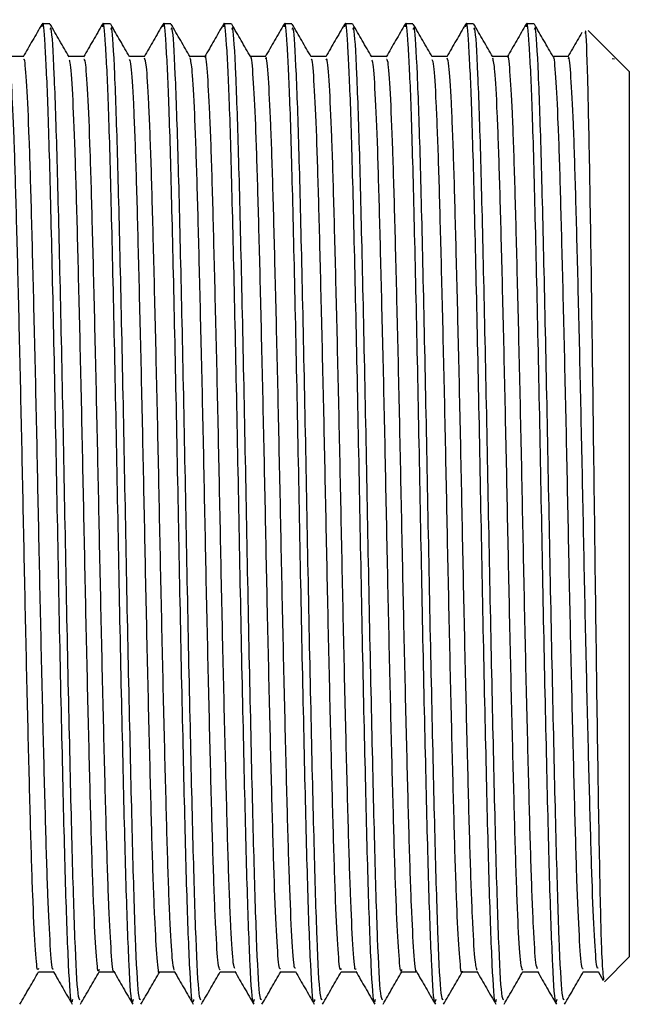
# Model space of a CAD drawing. Units: millimetres. Extents: x 5 to 995, y 5 to 995.
# Drawn here: x 215 to 217, y 442 to 446 of the extents above; entities that cross this region are included whole.
import ezdxf

# ---------------------------------------------------------------- set-up
doc = ezdxf.new("R2010")
doc.units = ezdxf.units.MM

msp = doc.modelspace()

# ---------------------------------------------------------------- linework, layer by layer
at = {"color": 7, "linetype": 'Continuous', "lineweight": 25}
for p, q in [((214.7276, 445.7395), (214.6959, 445.7395)), ((214.9816, 445.7395), (214.9499, 445.7395)), ((215.2356, 445.7395), (215.2039, 445.7395)), ((215.4896, 445.7395), (215.4579, 445.7395)), ((215.7436, 445.7395), (215.7119, 445.7395)), ((215.9976, 445.7395), (215.9659, 445.7395)), ((216.2516, 445.7395), (216.2199, 445.7395)), ((216.5056, 445.7395), (216.4739, 445.7395)), ((216.7596, 445.7395), (216.7279, 445.7395)), ((217.0959, 445.603), (216.9866, 445.7123)), ((217.0877, 445.5947), (217.0969, 445.5927)), ((217.1015, 445.5974), (217.0959, 445.603)), ((217.0969, 445.5927), (217.0969, 445.5928)), ((217.1594, 445.5395), (217.1015, 445.5974)), ((217.1594, 445.5395), (217.1594, 441.8195)), ((217.0552, 441.7153), (217.1594, 441.8195)), ((216.966, 441.757), (217.0288, 441.757)), ((217.0282, 441.7581), (217.0498, 441.7207))]:
    msp.add_line(p, q, dxfattribs=at)
for points, knots in [([(214.6946, 445.7383), (214.6813, 445.7154), (214.6548, 445.6695), (214.6284, 445.6237), (214.6151, 445.6008)], [0, 0, 0, 0, 0.500008, 1, 1, 1, 1]), ([(214.8229, 441.6402), (214.8216, 441.6344), (214.8163, 441.6101), (214.8064, 441.766), (214.7937, 442.0974), (214.7818, 442.5916), (214.7687, 443.1828), (214.7568, 443.8238), (214.7442, 444.4508), (214.7314, 445.0032), (214.7199, 445.4243), (214.7076, 445.6675), (214.6995, 445.7643), (214.6951, 445.7318), (214.6945, 445.7271)], [0, 0, 0, 0, 0.030568, 0.128184, 0.225584, 0.321668, 0.419765, 0.515856, 0.613246, 0.71087, 0.806799, 0.896637, 0.985241, 1, 1, 1, 1]), ([(214.8546, 441.6391), (214.8518, 441.6406), (214.8449, 441.6445), (214.833, 441.8741), (214.8211, 442.2736), (214.8085, 442.8117), (214.7956, 443.4295), (214.7839, 444.0727), (214.7708, 444.676), (214.7587, 445.1896), (214.7463, 445.5509), (214.7355, 445.7354), (214.7295, 445.7205), (214.7276, 445.7157)], [0, 0, 0, 0, 0.069039, 0.168191, 0.265467, 0.363743, 0.462552, 0.559457, 0.658557, 0.756103, 0.85408, 0.953044, 1, 1, 1, 1]), ([(214.8085, 445.6006), (214.7953, 445.6235), (214.7688, 445.6692), (214.7423, 445.7151), (214.729, 445.7381)], [0, 0, 0, 0, 0.4989721, 1, 1, 1, 1]), ([(214.9486, 445.7384), (214.9354, 445.7154), (214.9089, 445.6696), (214.8824, 445.6237), (214.8691, 445.6008)], [0, 0, 0, 0, 0.500007, 1, 1, 1, 1]), ([(215.0769, 441.6402), (215.0756, 441.6344), (215.0703, 441.6101), (215.0604, 441.766), (215.0477, 442.0974), (215.0358, 442.5916), (215.0227, 443.1828), (215.0108, 443.8238), (214.9982, 444.4508), (214.9854, 445.0032), (214.9739, 445.4243), (214.9616, 445.6674), (214.9535, 445.7643), (214.9491, 445.7318), (214.9485, 445.7273)], [0, 0, 0, 0, 0.030574, 0.128211, 0.22563, 0.321734, 0.41985, 0.515961, 0.613371, 0.711015, 0.806963, 0.89682, 0.985442, 1, 1, 1, 1]), ([(215.1086, 441.6391), (215.1058, 441.6406), (215.0989, 441.6445), (215.087, 441.8741), (215.0751, 442.2736), (215.0625, 442.8117), (215.0496, 443.4295), (215.0379, 444.0727), (215.0248, 444.676), (215.0127, 445.1896), (215.0003, 445.5509), (214.9895, 445.7354), (214.9835, 445.7205), (214.9816, 445.7157)], [0, 0, 0, 0, 0.069039, 0.168191, 0.265467, 0.363743, 0.462552, 0.559457, 0.658557, 0.756103, 0.85408, 0.953044, 1, 1, 1, 1]), ([(215.0625, 445.6006), (215.0493, 445.6235), (215.0228, 445.6692), (214.9963, 445.7151), (214.983, 445.7381)], [0, 0, 0, 0, 0.499089, 1, 1, 1, 1]), ([(215.2026, 445.7384), (215.1894, 445.7155), (215.1629, 445.6696), (215.1364, 445.6238), (215.1232, 445.6008)], [0, 0, 0, 0, 0.500007, 1, 1, 1, 1]), ([(215.3309, 441.6402), (215.3296, 441.6344), (215.3243, 441.6101), (215.3144, 441.766), (215.3017, 442.0974), (215.2898, 442.5916), (215.2767, 443.1828), (215.2648, 443.8238), (215.2522, 444.4508), (215.2394, 445.0032), (215.2279, 445.4243), (215.2156, 445.6674), (215.2075, 445.7643), (215.2032, 445.7319), (215.2025, 445.7274)], [0, 0, 0, 0, 0.03058, 0.128235, 0.225674, 0.321796, 0.419932, 0.516061, 0.61349, 0.711153, 0.80712, 0.896994, 0.985634, 1, 1, 1, 1]), ([(215.3626, 441.6391), (215.3598, 441.6406), (215.3529, 441.6445), (215.341, 441.8741), (215.3291, 442.2736), (215.3165, 442.8117), (215.3036, 443.4295), (215.2919, 444.0727), (215.2788, 444.676), (215.2667, 445.1896), (215.2543, 445.5509), (215.2435, 445.7354), (215.2375, 445.7205), (215.2356, 445.7157)], [0, 0, 0, 0, 0.069039, 0.168191, 0.265467, 0.363743, 0.462552, 0.559457, 0.658557, 0.756103, 0.85408, 0.953044, 1, 1, 1, 1]), ([(215.3165, 445.6006), (215.3033, 445.6235), (215.2768, 445.6693), (215.2503, 445.7151), (215.237, 445.7381)], [0, 0, 0, 0, 0.499204, 1, 1, 1, 1]), ([(215.4566, 445.7384), (215.4434, 445.7155), (215.4169, 445.6696), (215.3904, 445.6238), (215.3772, 445.6008)], [0, 0, 0, 0, 0.500007, 1, 1, 1, 1]), ([(215.5849, 441.6402), (215.5836, 441.6344), (215.5783, 441.6101), (215.5684, 441.766), (215.5557, 442.0974), (215.5438, 442.5916), (215.5307, 443.1828), (215.5188, 443.8238), (215.5062, 444.4508), (215.4934, 445.0032), (215.4819, 445.4243), (215.4696, 445.6674), (215.4615, 445.7643), (215.4571, 445.7319), (215.4565, 445.7274)], [0, 0, 0, 0, 0.030579, 0.128229, 0.225662, 0.321779, 0.41991, 0.516034, 0.613458, 0.711116, 0.807078, 0.896947, 0.985583, 1, 1, 1, 1]), ([(215.6166, 441.6391), (215.6138, 441.6406), (215.6069, 441.6445), (215.595, 441.8741), (215.5831, 442.2736), (215.5705, 442.8117), (215.5576, 443.4295), (215.5459, 444.0727), (215.5328, 444.676), (215.5207, 445.1896), (215.5083, 445.5509), (215.4975, 445.7354), (215.4915, 445.7205), (215.4896, 445.7157)], [0, 0, 0, 0, 0.069039, 0.168191, 0.265467, 0.363743, 0.462552, 0.559457, 0.658557, 0.756103, 0.85408, 0.953044, 1, 1, 1, 1]), ([(215.5705, 445.6006), (215.5573, 445.6235), (215.5308, 445.6693), (215.5043, 445.7152), (215.491, 445.7381)], [0, 0, 0, 0, 0.49932, 1, 1, 1, 1]), ([(215.7106, 445.7384), (215.6974, 445.7155), (215.6709, 445.6696), (215.6444, 445.6238), (215.6312, 445.6008)], [0, 0, 0, 0, 0.500008, 1, 1, 1, 1]), ([(215.8389, 441.6402), (215.8376, 441.6344), (215.8323, 441.6101), (215.8224, 441.766), (215.8097, 442.0974), (215.7978, 442.5916), (215.7847, 443.1828), (215.7728, 443.8238), (215.7602, 444.4508), (215.7474, 445.0032), (215.7359, 445.4243), (215.7236, 445.6674), (215.7155, 445.7643), (215.7111, 445.7319), (215.7105, 445.7274)], [0, 0, 0, 0, 0.030579, 0.128229, 0.225662, 0.321779, 0.419909, 0.516033, 0.613457, 0.711115, 0.807077, 0.896945, 0.985581, 1, 1, 1, 1]), ([(215.8706, 441.6391), (215.8678, 441.6406), (215.8609, 441.6445), (215.849, 441.8741), (215.8371, 442.2736), (215.8245, 442.8117), (215.8116, 443.4295), (215.7999, 444.0727), (215.7868, 444.676), (215.7747, 445.1896), (215.7623, 445.5509), (215.7515, 445.7354), (215.7455, 445.7205), (215.7436, 445.7157)], [0, 0, 0, 0, 0.069039, 0.168191, 0.265467, 0.363743, 0.462552, 0.559457, 0.658557, 0.756103, 0.85408, 0.953044, 1, 1, 1, 1]), ([(215.8245, 445.6006), (215.8113, 445.6235), (215.7848, 445.6693), (215.7583, 445.7152), (215.745, 445.7381)], [0, 0, 0, 0, 0.499434, 1, 1, 1, 1]), ([(215.9646, 445.7384), (215.9514, 445.7155), (215.9249, 445.6696), (215.8984, 445.6238), (215.8852, 445.6008)], [0, 0, 0, 0, 0.500008, 1, 1, 1, 1]), ([(216.0929, 441.6402), (216.0916, 441.6344), (216.0863, 441.6101), (216.0764, 441.766), (216.0637, 442.0974), (216.0518, 442.5916), (216.0387, 443.1828), (216.0268, 443.8238), (216.0142, 444.4508), (216.0014, 445.0032), (215.9899, 445.4243), (215.9776, 445.6674), (215.9695, 445.7643), (215.9652, 445.7319), (215.9645, 445.7274)], [0, 0, 0, 0, 0.03058, 0.128234, 0.225672, 0.321793, 0.419928, 0.516056, 0.613485, 0.711147, 0.807113, 0.896986, 0.985625, 1, 1, 1, 1]), ([(216.1246, 441.6391), (216.1218, 441.6406), (216.1149, 441.6445), (216.103, 441.8741), (216.0911, 442.2736), (216.0785, 442.8117), (216.0656, 443.4295), (216.0539, 444.0727), (216.0408, 444.676), (216.0287, 445.1896), (216.0163, 445.5509), (216.0055, 445.7354), (215.9995, 445.7205), (215.9976, 445.7157)], [0, 0, 0, 0, 0.069039, 0.168191, 0.265467, 0.363743, 0.462552, 0.559457, 0.658557, 0.756103, 0.85408, 0.953044, 1, 1, 1, 1]), ([(216.0785, 445.6006), (216.0653, 445.6235), (216.0388, 445.6693), (216.0123, 445.7152), (215.999, 445.7381)], [0, 0, 0, 0, 0.4995481, 1, 1, 1, 1]), ([(216.2186, 445.7384), (216.2054, 445.7155), (216.1789, 445.6696), (216.1524, 445.6238), (216.1392, 445.6009)], [0, 0, 0, 0, 0.5000078, 1, 1, 1, 1]), ([(216.3469, 441.6402), (216.3456, 441.6344), (216.3403, 441.6101), (216.3304, 441.766), (216.3177, 442.0974), (216.3058, 442.5916), (216.2927, 443.1828), (216.2808, 443.8238), (216.2682, 444.4508), (216.2554, 445.0032), (216.2439, 445.4243), (216.2316, 445.6674), (216.2235, 445.7643), (216.2192, 445.732), (216.2186, 445.7275)], [0, 0, 0, 0, 0.030582, 0.1282431, 0.225687, 0.3218151, 0.4199566, 0.5160915, 0.6135266, 0.711195, 0.8071679, 0.8970467, 0.985692, 1, 1, 1, 1]), ([(216.3786, 441.6391), (216.3758, 441.6406), (216.3689, 441.6445), (216.357, 441.8741), (216.3451, 442.2736), (216.3325, 442.8117), (216.3196, 443.4295), (216.3079, 444.0727), (216.2948, 444.676), (216.2827, 445.1896), (216.2703, 445.5509), (216.2595, 445.7354), (216.2535, 445.7205), (216.2516, 445.7157)], [0, 0, 0, 0, 0.069039, 0.168191, 0.265467, 0.363743, 0.462552, 0.559457, 0.658557, 0.756103, 0.85408, 0.953044, 1, 1, 1, 1]), ([(216.3325, 445.6006), (216.3192, 445.6235), (216.2928, 445.6693), (216.2663, 445.7152), (216.253, 445.7381)], [0, 0, 0, 0, 0.499661, 1, 1, 1, 1]), ([(216.4726, 445.7384), (216.4594, 445.7155), (216.4329, 445.6696), (216.4064, 445.6238), (216.3932, 445.6009)], [0, 0, 0, 0, 0.500008, 1, 1, 1, 1]), ([(216.6009, 441.6402), (216.5996, 441.6344), (216.5943, 441.6101), (216.5844, 441.766), (216.5717, 442.0974), (216.5598, 442.5916), (216.5467, 443.1828), (216.5348, 443.8238), (216.5222, 444.4508), (216.5094, 445.0032), (216.4979, 445.4243), (216.4856, 445.6674), (216.4775, 445.7643), (216.4732, 445.732), (216.4726, 445.7275)], [0, 0, 0, 0, 0.030584, 0.128251, 0.225701, 0.321834, 0.419982, 0.516122, 0.613563, 0.711238, 0.807216, 0.897101, 0.985751, 1, 1, 1, 1]), ([(216.6326, 441.6391), (216.6298, 441.6406), (216.6229, 441.6445), (216.611, 441.8741), (216.5991, 442.2736), (216.5865, 442.8117), (216.5736, 443.4295), (216.5619, 444.0727), (216.5488, 444.676), (216.5367, 445.1896), (216.5243, 445.5509), (216.5135, 445.7354), (216.5075, 445.7205), (216.5056, 445.7157)], [0, 0, 0, 0, 0.069039, 0.168191, 0.265467, 0.363743, 0.462552, 0.559457, 0.658557, 0.756103, 0.85408, 0.953044, 1, 1, 1, 1]), ([(216.5865, 445.6006), (216.5732, 445.6235), (216.5468, 445.6693), (216.5203, 445.7152), (216.507, 445.7381)], [0, 0, 0, 0, 0.499774, 1, 1, 1, 1]), ([(216.7266, 445.7384), (216.7134, 445.7155), (216.6869, 445.6697), (216.6604, 445.6238), (216.6472, 445.6009)], [0, 0, 0, 0, 0.500008, 1, 1, 1, 1]), ([(216.8549, 441.6402), (216.8536, 441.6344), (216.8483, 441.6101), (216.8384, 441.766), (216.8257, 442.0974), (216.8138, 442.5916), (216.8007, 443.1828), (216.7888, 443.8238), (216.7762, 444.4508), (216.7634, 445.0032), (216.7519, 445.4243), (216.7396, 445.6674), (216.7315, 445.7643), (216.7272, 445.732), (216.7266, 445.7275)], [0, 0, 0, 0, 0.030584, 0.128253, 0.225704, 0.321839, 0.419988, 0.51613, 0.613572, 0.711248, 0.807228, 0.897113, 0.985765, 1, 1, 1, 1]), ([(216.8866, 441.6391), (216.8838, 441.6406), (216.8769, 441.6445), (216.865, 441.8741), (216.8531, 442.2736), (216.8405, 442.8117), (216.8276, 443.4295), (216.8159, 444.0727), (216.8028, 444.676), (216.7907, 445.1896), (216.7783, 445.5509), (216.7675, 445.7354), (216.7615, 445.7205), (216.7596, 445.7157)], [0, 0, 0, 0, 0.069039, 0.168191, 0.265467, 0.363743, 0.462552, 0.559457, 0.658557, 0.756103, 0.85408, 0.953044, 1, 1, 1, 1]), ([(216.8405, 445.6006), (216.8272, 445.6235), (216.8008, 445.6693), (216.7743, 445.7152), (216.761, 445.7381)], [0, 0, 0, 0, 0.4998852, 1, 1, 1, 1]), ([(216.9606, 445.7037), (216.954, 445.6923), (216.9342, 445.6581), (216.9144, 445.6238), (216.9012, 445.6009)], [0, 0, 0, 0, 0.331163, 1, 1, 1, 1]), ([(217.0532, 441.7227), (217.0506, 441.7418), (217.045, 441.7818), (217.0367, 442.109), (217.0281, 442.6045), (217.0195, 443.2298), (217.0109, 443.9096), (217.0023, 444.5689), (216.9937, 445.1382), (216.9851, 445.5341), (216.9784, 445.7286), (216.9746, 445.7053), (216.9736, 445.6992)], [0, 0, 0, 0, 0.097287, 0.203699, 0.310574, 0.417911, 0.52571, 0.633971, 0.742694, 0.851879, 0.961526, 1, 1, 1, 1]), ([(214.6165, 445.602), (214.606, 445.602), (214.585, 445.602), (214.5641, 445.602), (214.5537, 445.602)], [0, 0, 0, 0, 0.503435, 1, 1, 1, 1]), ([(214.7422, 441.769), (214.7413, 441.7672), (214.7373, 441.7588), (214.7297, 441.8572), (214.7194, 442.0628), (214.71, 442.3718), (214.7002, 442.7554), (214.69, 443.1954), (214.6803, 443.6627), (214.6708, 444.1309), (214.6605, 444.5738), (214.6506, 444.9622), (214.6413, 445.2768), (214.6311, 445.4918), (214.6227, 445.5995), (214.618, 445.591), (214.6165, 445.5882)], [0, 0, 0, 0, 0.020877, 0.099607, 0.178806, 0.256267, 0.33457, 0.41387, 0.491816, 0.569584, 0.648865, 0.727316, 0.804677, 0.883818, 0.96266, 1, 1, 1, 1]), ([(214.8705, 445.602), (214.86, 445.602), (214.839, 445.602), (214.8181, 445.602), (214.8077, 445.602)], [0, 0, 0, 0, 0.503593, 1, 1, 1, 1]), ([(215.1245, 445.602), (215.114, 445.602), (215.093, 445.602), (215.0721, 445.602), (215.0617, 445.602)], [0, 0, 0, 0, 0.503753, 1, 1, 1, 1]), ([(215.2501, 441.764), (215.2473, 441.7747), (215.2413, 441.7978), (215.2314, 441.9704), (215.2216, 442.2403), (215.2122, 442.597), (215.202, 443.0178), (215.192, 443.4776), (215.1827, 443.9485), (215.1726, 444.4046), (215.1624, 444.8174), (215.1531, 445.1632), (215.1431, 445.4196), (215.1333, 445.5769), (215.1273, 445.5899), (215.1246, 445.5959)], [0, 0, 0, 0, 0.0686418, 0.1479493, 0.2262906, 0.3037408, 0.3829392, 0.4617014, 0.5389376, 0.6179066, 0.6969733, 0.7742575, 0.852879, 0.9321314, 1, 1, 1, 1]), ([(215.3785, 445.602), (215.368, 445.602), (215.347, 445.602), (215.3261, 445.602), (215.3157, 445.602)], [0, 0, 0, 0, 0.503915, 1, 1, 1, 1]), ([(215.442, 441.7648), (215.4394, 441.769), (215.4336, 441.7783), (215.4239, 441.9285), (215.4139, 442.1795), (215.4046, 442.5213), (215.3945, 442.931), (215.3843, 443.3855), (215.3751, 443.8562), (215.3651, 444.3173), (215.3548, 444.7409), (215.3454, 445.1016), (215.3356, 445.3766), (215.3256, 445.5564), (215.3194, 445.5836), (215.3165, 445.5965)], [0, 0, 0, 0, 0.064419, 0.143668, 0.222412, 0.29969, 0.378725, 0.457789, 0.535081, 0.613784, 0.693049, 0.770617, 0.848872, 0.928217, 1, 1, 1, 1]), ([(215.5041, 441.7703), (215.5019, 441.7742), (215.4966, 441.7841), (215.4874, 441.9292), (215.4774, 442.1794), (215.4681, 442.5213), (215.458, 442.9309), (215.4478, 443.3855), (215.4386, 443.8563), (215.4286, 444.3173), (215.4183, 444.7412), (215.4089, 445.1006), (215.3991, 445.3803), (215.3889, 445.5474), (215.3822, 445.6177), (215.3787, 445.5995), (215.3785, 445.5983)], [0, 0, 0, 0, 0.052688, 0.131925, 0.210657, 0.287924, 0.366947, 0.446, 0.523281, 0.601971, 0.681225, 0.758782, 0.837024, 0.916358, 0.99443, 1, 1, 1, 1]), ([(215.6325, 445.602), (215.622, 445.602), (215.601, 445.602), (215.5801, 445.602), (215.5697, 445.602)], [0, 0, 0, 0, 0.5040795, 1, 1, 1, 1]), ([(215.696, 441.7698), (215.694, 441.769), (215.6889, 441.7669), (215.68, 441.8914), (215.6698, 442.122), (215.6605, 442.4482), (215.6505, 442.8459), (215.6403, 443.294), (215.6309, 443.7637), (215.6211, 444.2287), (215.6108, 444.6624), (215.6012, 445.036), (215.5916, 445.3332), (215.5814, 445.5218), (215.5744, 445.6076), (215.5708, 445.5963), (215.5705, 445.5952)], [0, 0, 0, 0, 0.049007, 0.128114, 0.207182, 0.284495, 0.363285, 0.442569, 0.520125, 0.598481, 0.677861, 0.755912, 0.83373, 0.913085, 0.991635, 1, 1, 1, 1]), ([(215.758, 441.7721), (215.7566, 441.7719), (215.7519, 441.7714), (215.7434, 441.8923), (215.7333, 442.1217), (215.724, 442.4482), (215.714, 442.8459), (215.7038, 443.294), (215.6944, 443.7637), (215.6846, 444.2287), (215.6743, 444.6624), (215.6647, 445.0362), (215.6551, 445.3327), (215.6449, 445.5235), (215.6374, 445.6096), (215.6333, 445.5943), (215.6325, 445.5912)], [0, 0, 0, 0, 0.036951, 0.116035, 0.19508, 0.272371, 0.351138, 0.430399, 0.507933, 0.586266, 0.665623, 0.743651, 0.821447, 0.900779, 0.979307, 1, 1, 1, 1]), ([(215.8865, 445.602), (215.876, 445.602), (215.855, 445.602), (215.8341, 445.602), (215.8237, 445.602)], [0, 0, 0, 0, 0.504245, 1, 1, 1, 1]), ([(216.0121, 441.7694), (216.0112, 441.7677), (216.0071, 441.7599), (215.9995, 441.86), (215.9893, 442.0675), (215.9799, 442.3781), (215.97, 442.7628), (215.9598, 443.2036), (215.9502, 443.6711), (215.9406, 444.1391), (215.9303, 444.5812), (215.9205, 444.9685), (215.9111, 445.2816), (215.9009, 445.4947), (215.8926, 445.6004), (215.888, 445.5912), (215.8865, 445.5883)], [0, 0, 0, 0, 0.021485, 0.100308, 0.179556, 0.257051, 0.335455, 0.414815, 0.492778, 0.570651, 0.650002, 0.728479, 0.805924, 0.885143, 0.964022, 1, 1, 1, 1]), ([(216.1405, 445.602), (216.13, 445.602), (216.109, 445.602), (216.0881, 445.602), (216.0777, 445.602)], [0, 0, 0, 0, 0.5044125, 1, 1, 1, 1]), ([(216.3945, 445.602), (216.384, 445.602), (216.363, 445.602), (216.342, 445.602), (216.3317, 445.602)], [0, 0, 0, 0, 0.504581, 1, 1, 1, 1]), ([(216.5201, 441.7634), (216.5173, 441.7749), (216.5112, 441.7993), (216.5012, 441.9744), (216.4914, 442.2459), (216.482, 442.604), (216.4718, 443.0257), (216.4618, 443.486), (216.4525, 443.9569), (216.4424, 444.4124), (216.4322, 444.8242), (216.4229, 445.1687), (216.4129, 445.4232), (216.4032, 445.5782), (216.3973, 445.5899), (216.3946, 445.5953)], [0, 0, 0, 0, 0.069793, 0.149107, 0.227412, 0.304893, 0.384107, 0.462843, 0.540089, 0.619083, 0.698133, 0.775406, 0.854062, 0.933306, 1, 1, 1, 1]), ([(216.6485, 445.602), (216.638, 445.602), (216.617, 445.602), (216.596, 445.602), (216.5857, 445.602)], [0, 0, 0, 0, 0.50475, 1, 1, 1, 1]), ([(216.712, 441.7641), (216.7093, 441.7689), (216.7035, 441.7794), (216.6937, 441.9321), (216.6838, 442.1849), (216.6745, 442.528), (216.6643, 442.9388), (216.6542, 443.3938), (216.6449, 443.8646), (216.6349, 444.3253), (216.6247, 444.748), (216.6152, 445.1074), (216.6055, 445.3806), (216.5955, 445.5578), (216.5894, 445.5836), (216.5865, 445.5958)], [0, 0, 0, 0, 0.065907, 0.145154, 0.223854, 0.301128, 0.380171, 0.4592, 0.536468, 0.615187, 0.694426, 0.771949, 0.850229, 0.929559, 1, 1, 1, 1]), ([(216.7741, 441.7698), (216.7719, 441.7742), (216.7665, 441.7851), (216.7572, 441.9328), (216.7473, 442.1848), (216.738, 442.5281), (216.7278, 442.9388), (216.7177, 443.3938), (216.7084, 443.8646), (216.6984, 444.3252), (216.6882, 444.7482), (216.6787, 445.1063), (216.669, 445.3844), (216.6587, 445.5493), (216.6521, 445.6184), (216.6487, 445.6001), (216.6485, 445.5992)], [0, 0, 0, 0, 0.0543663, 0.1335918, 0.2122705, 0.2895243, 0.3685453, 0.4475531, 0.5248003, 0.6034982, 0.6827164, 0.760219, 0.8384779, 0.9177861, 0.9957915, 1, 1, 1, 1]), ([(216.9025, 445.602), (216.8919, 445.602), (216.871, 445.602), (216.85, 445.602), (216.8397, 445.602)], [0, 0, 0, 0, 0.5049194, 1, 1, 1, 1]), ([(216.966, 441.7695), (216.964, 441.769), (216.9588, 441.7678), (216.9498, 441.8946), (216.9396, 442.1271), (216.9304, 442.4547), (216.9203, 442.8535), (216.9101, 443.3023), (216.9007, 443.7721), (216.8909, 444.2368), (216.8806, 444.6697), (216.871, 445.042), (216.8615, 445.3377), (216.8512, 445.5241), (216.8443, 445.6085), (216.8408, 445.5969), (216.8405, 445.596)], [0, 0, 0, 0, 0.050453, 0.12957, 0.208604, 0.285899, 0.364707, 0.443968, 0.521484, 0.599868, 0.679235, 0.75723, 0.83508, 0.914431, 0.992935, 1, 1, 1, 1]), ([(217.0281, 441.7719), (217.0265, 441.772), (217.0218, 441.7723), (217.0133, 441.8954), (217.0031, 442.1268), (216.9939, 442.4548), (216.9838, 442.8535), (216.9736, 443.3023), (216.9642, 443.7721), (216.9544, 444.2368), (216.9441, 444.6696), (216.9345, 445.0421), (216.925, 445.3372), (216.9147, 445.5259), (216.9073, 445.6104), (216.9033, 445.5947), (216.9025, 445.5916)], [0, 0, 0, 0, 0.038993, 0.118044, 0.197014, 0.274244, 0.352988, 0.432183, 0.509636, 0.587955, 0.667256, 0.745187, 0.822972, 0.902258, 0.980697, 1, 1, 1, 1]), ([(214.6801, 441.7705), (214.6788, 441.7671), (214.6743, 441.7558), (214.6662, 441.8559), (214.6559, 442.0632), (214.6465, 442.3718), (214.6367, 442.7554), (214.6265, 443.1954), (214.6168, 443.6627), (214.6073, 444.1309), (214.597, 444.5738), (214.5871, 444.9621), (214.5778, 445.2771), (214.5676, 445.4906), (214.5597, 445.5959), (214.5555, 445.5899), (214.5545, 445.5885)], [0, 0, 0, 0, 0.0326829, 0.1114517, 0.1906881, 0.2681867, 0.3465277, 0.4258662, 0.5038497, 0.5816552, 0.6609745, 0.7394631, 0.8168609, 0.8960399, 0.9749199, 1, 1, 1, 1]), ([(214.9341, 441.7666), (214.9334, 441.7636), (214.9295, 441.747), (214.9222, 441.8284), (214.9119, 442.013), (214.9023, 442.305), (214.8927, 442.6749), (214.8825, 443.1061), (214.8726, 443.5701), (214.8632, 444.0402), (214.853, 444.4902), (214.843, 444.8911), (214.8337, 445.2219), (214.8236, 445.457), (214.815, 445.584), (214.8102, 445.5861), (214.8085, 445.5868)], [0, 0, 0, 0, 0.017397, 0.095794, 0.175121, 0.253026, 0.330897, 0.41022, 0.488645, 0.566075, 0.645274, 0.724105, 0.801355, 0.880309, 0.959429, 1, 1, 1, 1]), ([(214.9962, 441.7618), (214.9959, 441.761), (214.9925, 441.7485), (214.9857, 441.8302), (214.9754, 442.0125), (214.9658, 442.3051), (214.9562, 442.6749), (214.946, 443.1061), (214.9361, 443.5701), (214.9267, 444.0402), (214.9165, 444.4901), (214.9065, 444.8912), (214.8972, 445.2217), (214.8871, 445.4579), (214.878, 445.5888), (214.8727, 445.5896), (214.8706, 445.5899)], [0, 0, 0, 0, 0.005512, 0.083914, 0.163245, 0.241155, 0.319031, 0.398359, 0.476788, 0.554223, 0.633426, 0.712261, 0.789516, 0.868474, 0.947599, 1, 1, 1, 1]), ([(215.1881, 441.7586), (215.188, 441.758), (215.1847, 441.7392), (215.1782, 441.8059), (215.1679, 441.9664), (215.1581, 442.2413), (215.1487, 442.5967), (215.1385, 443.0178), (215.1285, 443.4776), (215.1192, 443.9485), (215.1091, 444.4046), (215.0989, 444.8173), (215.0896, 445.1634), (215.0796, 445.4189), (215.0703, 445.5709), (215.0648, 445.584), (215.0625, 445.5895)], [0, 0, 0, 0, 0.002283, 0.08022, 0.159542, 0.237898, 0.315362, 0.394575, 0.473352, 0.550602, 0.629586, 0.708667, 0.785965, 0.864601, 0.943868, 1, 1, 1, 1]), ([(215.9501, 441.7706), (215.9487, 441.7674), (215.9442, 441.7567), (215.936, 441.8587), (215.9258, 442.0679), (215.9164, 442.378), (215.9065, 442.7629), (215.8963, 443.2036), (215.8867, 443.6711), (215.8771, 444.1391), (215.8668, 444.5813), (215.857, 444.9684), (215.8476, 445.2819), (215.8374, 445.4934), (215.8296, 445.5969), (215.8255, 445.5903), (215.8245, 445.5888)], [0, 0, 0, 0, 0.033853, 0.112663, 0.191899, 0.269382, 0.347774, 0.427122, 0.505073, 0.582934, 0.662272, 0.740738, 0.818171, 0.897378, 0.976244, 1, 1, 1, 1]), ([(216.2041, 441.7671), (216.2033, 441.764), (216.1994, 441.7478), (216.192, 441.8307), (216.1817, 442.0174), (216.1722, 442.3109), (216.1625, 442.6821), (216.1523, 443.1141), (216.1424, 443.5785), (216.1331, 444.0484), (216.1228, 444.4978), (216.1128, 444.8977), (216.1035, 445.2271), (216.0934, 445.4603), (216.0849, 445.5851), (216.0801, 445.5864), (216.0785, 445.5868)], [0, 0, 0, 0, 0.018551, 0.096998, 0.176334, 0.254207, 0.332137, 0.411478, 0.489879, 0.567348, 0.646574, 0.72539, 0.802657, 0.881648, 0.960763, 1, 1, 1, 1]), ([(216.2661, 441.7624), (216.2658, 441.7615), (216.2624, 441.7495), (216.2555, 441.8325), (216.2452, 442.0169), (216.2357, 442.311), (216.226, 442.6821), (216.2158, 443.1141), (216.2059, 443.5785), (216.1966, 444.0484), (216.1863, 444.4978), (216.1763, 444.8978), (216.167, 445.2268), (216.1569, 445.4611), (216.1479, 445.5899), (216.1426, 445.5897), (216.1406, 445.5896)], [0, 0, 0, 0, 0.0062585, 0.0847291, 0.164088, 0.2419843, 0.3199376, 0.3993026, 0.4777268, 0.5552189, 0.6344686, 0.7133083, 0.7905992, 0.8696135, 0.9487521, 1, 1, 1, 1]), ([(216.458, 441.7592), (216.4579, 441.7585), (216.4546, 441.7399), (216.448, 441.8078), (216.4377, 441.9704), (216.4279, 442.247), (216.4185, 442.6037), (216.4083, 443.0258), (216.3983, 443.486), (216.389, 443.9569), (216.3789, 444.4124), (216.3687, 444.8241), (216.3594, 445.1688), (216.3494, 445.4226), (216.3402, 445.5721), (216.3347, 445.5842), (216.3325, 445.5891)], [0, 0, 0, 0, 0.0032746, 0.0812801, 0.1606303, 0.2389722, 0.3164887, 0.3957393, 0.4745113, 0.551793, 0.6308235, 0.7099096, 0.7872185, 0.8659106, 0.9451918, 1, 1, 1, 1]), ([(214.6019, 441.6205), (214.6151, 441.6435), (214.6414, 441.689), (214.6677, 441.7345), (214.6807, 441.757)], [0, 0, 0, 0, 0.505497, 1, 1, 1, 1]), ([(214.68, 441.757), (214.6906, 441.757), (214.7116, 441.757), (214.7325, 441.757), (214.7428, 441.757)], [0, 0, 0, 0, 0.507039, 1, 1, 1, 1]), ([(214.7422, 441.7581), (214.7554, 441.7352), (214.7819, 441.6893), (214.8084, 441.6435), (214.8216, 441.6205)], [0, 0, 0, 0, 0.499992, 1, 1, 1, 1]), ([(214.8559, 441.6205), (214.8691, 441.6435), (214.8954, 441.689), (214.9217, 441.7345), (214.9347, 441.757)], [0, 0, 0, 0, 0.505346, 1, 1, 1, 1]), ([(214.934, 441.757), (214.9446, 441.757), (214.9656, 441.757), (214.9865, 441.757), (214.9968, 441.757)], [0, 0, 0, 0, 0.506879, 1, 1, 1, 1]), ([(214.9962, 441.7581), (215.0094, 441.7352), (215.0359, 441.6893), (215.0624, 441.6435), (215.0756, 441.6206)], [0, 0, 0, 0, 0.499992, 1, 1, 1, 1]), ([(215.1099, 441.6205), (215.1231, 441.6435), (215.1494, 441.689), (215.1757, 441.7345), (215.1887, 441.757)], [0, 0, 0, 0, 0.505195, 1, 1, 1, 1]), ([(215.188, 441.757), (215.1986, 441.757), (215.2196, 441.757), (215.2405, 441.757), (215.2508, 441.757)], [0, 0, 0, 0, 0.506717, 1, 1, 1, 1]), ([(215.2501, 441.7582), (215.2634, 441.7352), (215.2899, 441.6894), (215.3164, 441.6435), (215.3296, 441.6206)], [0, 0, 0, 0, 0.4999927, 1, 1, 1, 1]), ([(215.3639, 441.6205), (215.3771, 441.6435), (215.4034, 441.689), (215.4297, 441.7345), (215.4427, 441.757)], [0, 0, 0, 0, 0.505045, 1, 1, 1, 1]), ([(215.442, 441.757), (215.4526, 441.757), (215.4736, 441.757), (215.4945, 441.757), (215.5048, 441.757)], [0, 0, 0, 0, 0.506547, 1, 1, 1, 1]), ([(215.5041, 441.7582), (215.5173, 441.7353), (215.5438, 441.6895), (215.5703, 441.6436), (215.5836, 441.6207)], [0, 0, 0, 0, 0.499993, 1, 1, 1, 1]), ([(215.6179, 441.6205), (215.6311, 441.6435), (215.6574, 441.689), (215.6837, 441.7345), (215.6967, 441.757)], [0, 0, 0, 0, 0.504896, 1, 1, 1, 1]), ([(215.696, 441.757), (215.7066, 441.757), (215.7276, 441.757), (215.7485, 441.757), (215.7588, 441.757)], [0, 0, 0, 0, 0.506372, 1, 1, 1, 1]), ([(215.7581, 441.7583), (215.7713, 441.7354), (215.7978, 441.6895), (215.8243, 441.6436), (215.8375, 441.6207)], [0, 0, 0, 0, 0.499993, 1, 1, 1, 1]), ([(215.8719, 441.6205), (215.8851, 441.6435), (215.9114, 441.689), (215.9377, 441.7344), (215.9507, 441.757)], [0, 0, 0, 0, 0.504747, 1, 1, 1, 1]), ([(215.95, 441.757), (215.9606, 441.757), (215.9816, 441.757), (216.0025, 441.757), (216.0128, 441.757)], [0, 0, 0, 0, 0.506204, 1, 1, 1, 1]), ([(216.0121, 441.7583), (216.0253, 441.7354), (216.0518, 441.6895), (216.0783, 441.6436), (216.0915, 441.6207)], [0, 0, 0, 0, 0.499992, 1, 1, 1, 1]), ([(216.1259, 441.6205), (216.1391, 441.6435), (216.1654, 441.689), (216.1917, 441.7344), (216.2047, 441.757)], [0, 0, 0, 0, 0.504598, 1, 1, 1, 1]), ([(216.204, 441.757), (216.2146, 441.757), (216.2356, 441.757), (216.2565, 441.757), (216.2668, 441.757)], [0, 0, 0, 0, 0.506041, 1, 1, 1, 1]), ([(216.2661, 441.7583), (216.2793, 441.7353), (216.3058, 441.6895), (216.3323, 441.6436), (216.3456, 441.6207)], [0, 0, 0, 0, 0.4999924, 1, 1, 1, 1]), ([(216.3799, 441.6205), (216.3931, 441.6435), (216.4194, 441.689), (216.4457, 441.7344), (216.4587, 441.757)], [0, 0, 0, 0, 0.504451, 1, 1, 1, 1]), ([(216.458, 441.757), (216.4686, 441.757), (216.4896, 441.757), (216.5105, 441.757), (216.5208, 441.757)], [0, 0, 0, 0, 0.505878, 1, 1, 1, 1]), ([(216.5201, 441.7582), (216.5334, 441.7353), (216.5598, 441.6894), (216.5863, 441.6436), (216.5996, 441.6207)], [0, 0, 0, 0, 0.499992, 1, 1, 1, 1]), ([(216.6339, 441.6205), (216.6471, 441.6435), (216.6736, 441.6893), (216.7001, 441.7352), (216.7133, 441.7581)], [0, 0, 0, 0, 0.500153, 1, 1, 1, 1]), ([(216.712, 441.757), (216.7226, 441.757), (216.7435, 441.757), (216.7645, 441.757), (216.7748, 441.757)], [0, 0, 0, 0, 0.505712, 1, 1, 1, 1]), ([(216.7741, 441.7582), (216.7874, 441.7352), (216.8139, 441.6894), (216.8404, 441.6435), (216.8536, 441.6206)], [0, 0, 0, 0, 0.499993, 1, 1, 1, 1]), ([(216.8879, 441.6205), (216.9011, 441.6435), (216.9276, 441.6893), (216.9541, 441.7352), (216.9673, 441.7581)], [0, 0, 0, 0, 0.500008, 1, 1, 1, 1])]:
    msp.add_open_spline(points, degree=3, knots=knots, dxfattribs=at)

doc.saveas('drawing.dxf')
